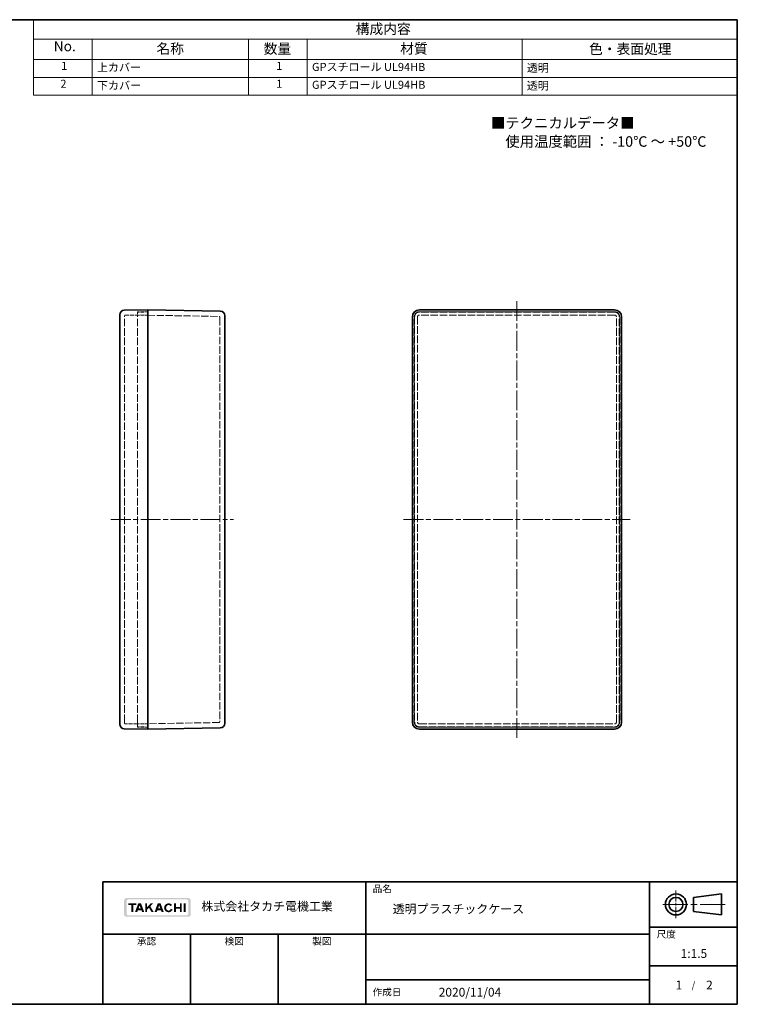
# Model space of a CAD drawing. Units: millimetres. Extents: x 22 to 1205, y 12 to 434.
# Drawn here: x 301 to 608, y 12 to 434 of the extents above; entities that cross this region are included whole.
import ezdxf

# ---------------------------------------------------------------- set-up
doc = ezdxf.new("R2010")
doc.units = ezdxf.units.MM
doc.header["$LTSCALE"] = 1.5
doc.linetypes.add('CHAIN', pattern=[0.35429999999999995, 0.2362, -0.0295, 0.0591, -0.0295])
doc.linetypes.add('DASHED', pattern=[0.2067, 0.1654, -0.0413])
for name, color, linetype, lineweight in [('Border (ISO)', 7, 'Continuous', 35), ('Centerline (ISO)', 131, 'Continuous', 18), ('Hatch (ISO)', 1, 'Continuous', 18), ('Hidden (ISO)', 7, 'DASHED', 18), ('Symbol (ISO)', 7, 'Continuous', 18), ('Title (ISO)', 7, 'Continuous', 35), ('Visible (ISO)', 7, 'Continuous', 35)]:
    doc.layers.add(name, color=color, linetype=linetype, lineweight=lineweight)
doc.styles.add('Note Text (TK)', font='txt')
doc.styles.add('Note Text (TK2)', font='txt')

# ---------------------------------------------------------------- blocks, each defined once
blk = doc.blocks.new('図面枠 tk図枠')
at = {"layer": 'Border (ISO)'}
for p, q in [((14.49999999999999, 289), (405.4999999999999, 289)), ((14.49999999999999, 289), (14.50000000000001, 8.000000000000007)), ((405.4999999999999, 289), (405.4999999999999, 8.000000000000007)), ((14.50000000000001, 8.000000000000007), (405.4999999999999, 8.000000000000007))]:
    blk.add_line(p, q, dxfattribs=at)
blk = doc.blocks.new('表題欄 tk表題欄')
at = {"layer": 'Hatch (ISO)'}
h = blk.add_hatch(color=256, dxfattribs=at)
edge = h.paths.add_edge_path(flags=0)
edge.add_arc((98.49187810533729, 235.659481084801), 0.5958259999999996, 269.9999999999915, 360)
edge.add_line((99.08770410533732, 235.659481084801), (99.08770410533728, 239.0711970848007))
edge.add_arc((98.49187810533729, 239.0711970848009), 0.5958259999999996, 0, 90.00000000000855)
edge.add_line((98.4918781053372, 239.6670230848009), (82.05361010533736, 239.6670230848008))
edge.add_arc((82.05361010533733, 239.0711970848008), 0.5958259999999996, 89.9999999999983, 180)
edge.add_line((81.45778410533734, 239.0711970848008), (81.45778410533713, 235.6594810848011))
edge.add_arc((82.05361010533711, 235.6594810848007), 0.5958259999999996, 180, 270.0000000000222)
edge.add_line((82.05361010533736, 235.0636550848007), (98.4918781053372, 235.0636550848009))
edge = h.paths.add_edge_path()
edge.add_line((80.75585210533734, 239.3160570848008), (80.75585210533734, 235.414621084801))
edge.add_arc((81.45778410533724, 235.4146210848009), 0.7019319999998935, 180, 270.0000000000072)
edge.add_line((81.45778410533734, 234.7126890848011), (99.08770410533731, 234.7126890848011))
edge.add_arc((99.08770410533731, 235.4146210848009), 0.7019319999998921, 270, 360)
edge.add_line((99.78963610533718, 235.414621084801), (99.78963610533728, 239.3160570848009))
edge.add_arc((99.0877041053374, 239.316057084801), 0.7019319999998921, 0, 90.00000000001015)
edge.add_line((99.08770410533727, 240.0179890848008), (81.45778410533734, 240.0179890848008))
edge.add_arc((81.45778410533734, 239.3160570848008), 0.7019319999999984, 90.00000000000146, 180)
for points in [[(81.98831410533735, 238.5080190848011), (81.98831410533735, 238.018299084801), (82.83716210533731, 238.018299084801), (82.83716210533731, 236.018609084801), (83.42482610533735, 236.018609084801), (83.42482610533735, 238.018299084801), (84.27367410533734, 238.018299084801), (84.27367410533734, 238.5080190848011)], [(88.60057971385685, 236.018609084801), (87.85996861799809, 237.2522855485187), (87.33442410533738, 236.6850786020424), (87.33442410533738, 236.018609084801), (86.81205610533735, 236.018609084801), (86.81205610533735, 238.5080190848011), (87.33442410533738, 238.5080190848011), (87.33442410533738, 237.4598137166482), (88.30563678669888, 238.5080190848011), (89.02346612707649, 238.5080190848011), (88.2357554429587, 237.6578627972141), (89.2198461053373, 236.018609084801)], [(95.00793061474837, 238.5080190848011), (95.00793061474837, 236.018609084801), (95.52621761474842, 236.018609084801), (95.52621761474842, 237.018454084801), (96.6852216147484, 237.018454084801), (96.6852216147484, 236.018609084801), (97.20350861474839, 236.018609084801), (97.20350861474839, 238.5080190848011), (96.6852216147484, 238.5080190848011), (96.6852216147484, 237.5081740848009), (95.52621761474842, 237.5081740848009), (95.52621761474842, 238.5080190848011)], [(97.75852461474844, 238.5080190848011), (97.75852461474844, 236.018609084801), (98.2808926147485, 236.018609084801), (98.2808926147485, 238.5080190848011)]]:
    blk.add_hatch(color=256, dxfattribs=at).paths.add_polyline_path(points)
h = blk.add_hatch(color=256, dxfattribs=at)
h.paths.add_polyline_path([(85.50670817746851, 237.071507084801), (84.86892803320622, 237.071507084801), (85.18781810533736, 237.9399130848009)], flags=0)
h.paths.add_polyline_path([(85.69553136435374, 236.557301084801), (84.68010484632094, 236.557301084801), (84.48229007910783, 236.018609084801), (83.86557410533733, 236.018609084801), (84.77971810533734, 238.5080190848011), (85.5959181053373, 238.5080190848011), (86.51006210533728, 236.018609084801), (85.8933461315668, 236.018609084801)])
h = blk.add_hatch(color=256, dxfattribs=at)
h.paths.add_polyline_path([(90.44357403320625, 237.071507084801), (91.08135417746848, 237.071507084801), (90.76246410533739, 237.9399130848009)], flags=0)
h.paths.add_polyline_path([(90.05693607910783, 236.018609084801), (90.25475084632097, 236.557301084801), (91.27017736435366, 236.557301084801), (91.46799213156682, 236.018609084801), (92.08470810533723, 236.018609084801), (91.17056410533733, 238.5080190848011), (90.35436410533732, 238.5080190848011), (89.44022010533736, 236.018609084801)])
h = blk.add_hatch(color=256, dxfattribs=at)
edge = h.paths.add_edge_path()
edge.add_arc((93.43960010533709, 237.2633140848011), 1.273272000000011, 38.55054079078439, 336.5820184016556)
edge.add_line((94.60799261474826, 236.7572700848011), (94.08905664575232, 236.9820271175443))
edge.add_ellipse((93.43960010533733, 237.2633140848011), major_axis=(0, -0.7998759999999119), ratio=0.8673469387756529, start_angle=128.5505407907963, end_angle=426.582018401653, ccw=False)
edge.add_line((94.01031636278756, 237.7181048319737), (94.43537358897211, 238.0568232248073))
at = {"layer": 'Title (ISO)'}
for p, q in [((74.6650848667923, 244.7154522744663), (255.6650848667923, 244.7154522744663)), ((74.6650848667923, 209.7154522744663), (74.6650848667923, 244.7154522744663)), ((149.6650848667923, 244.7154522744663), (149.6650848667923, 209.7154522744663)), ((230.6650848667923, 244.7154522744663), (230.6650848667923, 209.7154522744663)), ((255.6650848667923, 244.7154522744663), (255.6650848667923, 209.7154522744663)), ((243.1650848667923, 240.2154522744663), (251.1650848667923, 241.2154522744664)), ((243.1650848667923, 240.2154522744663), (243.1650848667923, 236.2154522744663)), ((251.1650848667923, 235.2154522744664), (251.1650848667923, 241.2154522744664)), ((243.1650848667923, 236.2154522744663), (251.1650848667923, 235.2154522744664)), ((230.6650848667923, 231.7154522744663), (255.6650848667923, 231.7154522744663)), ((74.6650848667923, 229.7154522744663), (230.6650848667923, 229.7154522744663)), ((99.66508486679231, 229.7154522744663), (99.66508486679231, 209.7154522744663)), ((124.6650848667923, 229.7154522744663), (124.6650848667923, 209.7154522744663)), ((230.6650848667923, 220.7154522744663), (255.6650848667923, 220.7154522744663)), ((149.6650848667923, 216.7154522744663), (230.6650848667923, 216.7154522744663)), ((255.6650848667923, 209.7154522744663), (74.66508486679228, 209.7154522744663))]:
    blk.add_line(p, q, dxfattribs=at)
at = {"layer": 'Title (ISO)', "color": 4, "linetype": 'CHAIN', "lineweight": 18, "ltscale": 8.889559745788574}
blk.add_line((238.1650848667923, 242.2154522744663), (238.1650848667923, 234.2154522744663), dxfattribs=at)
at = {"layer": 'Title (ISO)', "color": 4, "linetype": 'CHAIN', "lineweight": 18, "ltscale": 20.00163269042969}
blk.add_line((252.1650848667923, 238.2154522744663), (234.1650848667923, 238.2154522744664), dxfattribs=at)
at = {"layer": 'Title (ISO)'}
for radius in [3, 2]:
    blk.add_circle((238.1650848667923, 238.2154522744663), radius, dxfattribs=at)
at = {"layer": 'Title (ISO)', "color": 1, "char_height": 2.000000029802322, "line_spacing_factor": 1.5, "style": 'Note Text (TK)'}
for s, insert, attachment_point in [('\\fＭＳ Ｐゴシック|b0|i0;\\H2.0000;品名', (151.6650848667923, 242.7154522744663), 4), ('\\fＭＳ Ｐゴシック|b0|i0;\\H2.0000;尺度', (232.6650848667923, 229.7154522744663), 4), ('\\fＭＳ Ｐゴシック|b0|i0;\\H2.0000;承認', (87.16508486679228, 227.7154522744663), 5), ('\\fＭＳ Ｐゴシック|b0|i0;\\H2.0000;検図', (112.1650848667923, 227.7154522744663), 5), ('\\fＭＳ Ｐゴシック|b0|i0;\\H2.0000;製図', (137.1650848667923, 227.7154522744663), 5), ('\\fＭＳ Ｐゴシック|b0|i0;\\H2.0000;作成日', (151.6650848667923, 213.2154522744662), 4)]:
    blk.add_mtext(s, dxfattribs=dict(at, insert=insert, attachment_point=attachment_point))
at = {"layer": 'Title (ISO)', "color": 7, "line_spacing_factor": 1.5, "style": 'Note Text (TK)'}
for s, insert, char_height, attachment_point in [('株式会社タカチ電機工業', (102.7896361053372, 237.3602095573245), 2.5, 4), ('\\fＭＳ Ｐゴシック|b0|i0;\\H2.0000;/', (243.1650848667923, 215.2154522744663), 2.000000029802322, 5)]:
    blk.add_mtext(s, dxfattribs=dict(at, insert=insert, char_height=char_height, attachment_point=attachment_point))
at = {"layer": 'Title (ISO)', "color": 7, "style": 'Note Text (TK)'}
for tag, p in [('<品名>_001', (157.3525848621357, 235.6813613238892)), ('<尺度>_001', (239.5003120332642, 222.9654522744663)), ('<ページ_No.>_001', (238.0542893895988, 213.9654522744663)), ('<総ページ数>_001', (246.7559939306084, 213.9654522744663)), ('作成日_001', (170.5031527766219, 211.9228386002147))]:
    blk.add_attdef(tag, p, '', height=2.5, dxfattribs=at)
blk = doc.blocks.new('構成内容')
at = {"layer": 'Symbol (ISO)'}
for p, q in [((405.4999999999999, 289), (230.9108641375166, 289)), ((230.9108641375166, 289), (230.9108641375166, 284.1590641930699)), ((405.4999999999999, 289), (405.4999999999999, 284.1590641930699)), ((405.4999999999999, 284.1590641930699), (230.9108641375166, 284.1590641930699)), ((230.9108641375166, 284.1590641930699), (230.9108641375166, 279.1181283861399)), ((245.4599587927236, 284.1590641930699), (245.4599587927236, 279.1181283861399)), ((284.2575445399422, 284.1590641930699), (284.2575445399422, 279.1181283861399)), ((298.8066391951491, 284.1590641930699), (298.8066391951491, 279.1181283861399)), ((352.1533195975746, 284.1590641930699), (352.1533195975746, 279.1181283861399)), ((405.4999999999999, 284.1590641930699), (405.4999999999999, 279.1181283861399)), ((405.4999999999999, 279.1181283861399), (230.9108641375166, 279.1181283861399)), ((230.9108641375166, 279.1181283861399), (230.9108641375166, 270.2526314824819)), ((245.4599587927236, 279.1181283861399), (245.4599587927236, 270.2526314824819)), ((284.2575445399422, 279.1181283861399), (284.2575445399422, 270.2526314824819)), ((298.8066391951491, 279.1181283861399), (298.8066391951491, 270.2526314824819)), ((352.1533195975746, 279.1181283861399), (352.1533195975746, 270.2526314824819)), ((405.4999999999999, 279.1181283861399), (405.4999999999999, 270.2526314824819)), ((405.4999999999999, 274.6853799343109), (230.9108641375166, 274.6853799343109)), ((405.4999999999999, 270.2526314824819), (230.9108641375166, 270.2526314824819))]:
    blk.add_line(p, q, dxfattribs=at)
at = {"layer": 'Symbol (ISO)', "color": 7, "attachment_point": 7}
for s, insert, char_height, style in [('構成内容', (310.8640522646698, 284.6935671515762), 2.5, 'Note Text (TK)'), ('No.', (235.944172547861, 280.3812862828374), 2.5, 'Note Text (TK)'), ('名称', (261.4200623582101, 279.7891810618341), 2.5, 'Note Text (TK)'), ('数量', (288.0294023955825, 279.7599412582814), 2.5, 'Note Text (TK)'), ('材質', (321.881289678638, 279.7964910499751), 2.5, 'Note Text (TK)'), ('色・表面処理', (368.7262625528055, 279.6941517747939), 2.5, 'Note Text (TK)'), ('1', (237.7824743526365, 275.9134500807151), 2.000000029802322, 'Note Text (TK2)'), ('上カバー', (246.6775593530236, 275.5508769497275), 2.000000029802322, 'Note Text (TK2)'), ('1', (291.129154755062, 275.9134500807151), 2.000000029802322, 'Note Text (TK2)'), ('GPスチロール UL94HB', (300.0114397224903, 275.6502922073007), 2.000000029802322, 'Note Text (TK2)'), ('透明', (353.2941199601216, 275.4339179217815), 2.000000029802322, 'Note Text (TK2)'), ('2', (237.603273891213, 271.4748536821455), 2.000000029802322, 'Note Text (TK2)'), ('下カバー', (246.7031594189412, 271.0596489652991), 2.000000029802322, 'Note Text (TK2)'), ('1', (291.129154755062, 271.4807016288862), 2.000000029802322, 'Note Text (TK2)'), ('GPスチロール UL94HB', (300.0114397224903, 271.2175437554717), 2.000000029802322, 'Note Text (TK2)'), ('透明', (353.2941199601216, 271.0011694699526), 2.000000029802322, 'Note Text (TK2)')]:
    blk.add_mtext(s, dxfattribs=dict(at, insert=insert, char_height=char_height, style=style))

msp = doc.modelspace()

# ---------------------------------------------------------------- linework, layer by layer
at = {"layer": 'Centerline (ISO)', "linetype": 'CHAIN', "ltscale": 23.99096870422363}
for p, q in [((513.9796057782431, 313.0432015731076), (513.9796057782431, 126.0432015731075)), ((340.2548547557096, 219.5432015731077), (392.7548547557094, 219.5432015731076)), ((465.4796057782432, 219.5432015731076), (562.4796057782432, 219.5432015731076))]:
    msp.add_line(p, q, dxfattribs=at)
at = {"layer": 'Hidden (ISO)', "ltscale": 4.38800573348999}
for p, q in [((351.6048547557094, 308.4932015731076), (351.60485475571, 306.2932015731076)), ((351.60485475571, 132.7932015731076), (351.6048547557094, 130.5932015731076))]:
    msp.add_line(p, q, dxfattribs=at)
at = {"layer": 'Hidden (ISO)', "ltscale": 5.587009906768798}
for p, q in [((356.0048547557093, 308.4932015731076), (351.6048547557094, 308.4932015731076)), ((356.0048547557093, 130.5932015731076), (351.6048547557094, 130.5932015731076))]:
    msp.add_line(p, q, dxfattribs=at)
at = {"layer": 'Hidden (ISO)', "ltscale": 12.82438564300537}
for p, q in [((555.7297123916336, 308.3932015731078), (472.2294991648526, 308.3932015731077)), ((555.7297123916336, 308.3163992874236), (472.2294991648527, 308.3163992874235)), ((555.7297123916336, 307.0700038587919), (472.2294991648526, 307.0700038587918)), ((472.2294991648527, 132.0163992874233), (555.7297123916336, 132.0163992874234)), ((472.2294991648527, 130.7700038587916), (555.7297123916336, 130.7700038587917)), ((472.2294991648527, 130.6932015731075), (555.7297123916336, 130.6932015731076))]:
    msp.add_line(p, q, dxfattribs=at)
at = {"layer": 'Hidden (ISO)', "ltscale": 12.82435226440429}
for p, q in [((472.2296057782431, 308.4932015731076), (555.7296057782431, 308.4932015731076)), ((555.7296057782431, 130.5932015731076), (472.2296057782432, 130.5932015731076))]:
    msp.add_line(p, q, dxfattribs=at)
at = {"layer": 'Hidden (ISO)', "ltscale": 0.8973427414894104}
for p, q in [((346.0048547557093, 306.7229766080465), (346.0048547557095, 306.2730451452261)), ((386.8048547557091, 305.7599797947192), (386.804854755709, 306.2099112575396)), ((346.0048547557095, 132.8133580009891), (346.0048547557093, 132.3634265381687)), ((386.8048547557091, 132.8764918886755), (386.8048547557092, 133.3264233514959))]:
    msp.add_line(p, q, dxfattribs=at)
at = {"layer": 'Hidden (ISO)', "ltscale": 13.01063156127929}
msp.add_line((346.0048547557095, 132.8133580009891), (346.0048547557095, 306.2730451452261), dxfattribs=at)
at = {"layer": 'Hidden (ISO)', "ltscale": 6.800929546356201}
for p, q in [((346.2504916541, 306.9729385318356), (351.6048547557094, 307.0663992874234)), ((351.6048547557094, 132.0200038587918), (346.2504916541, 132.1134646143796))]:
    msp.add_line(p, q, dxfattribs=at)
at = {"layer": 'Hidden (ISO)', "ltscale": 13.0136547088623}
for p, q in [((351.60485475571, 132.7932015731076), (351.60485475571, 306.2932015731076)), ((470.0296057782431, 132.7932015731076), (470.0296057782431, 306.2932015731076)), ((557.9296057782431, 306.2932015731076), (557.9296057782431, 132.7932015731076))]:
    msp.add_line(p, q, dxfattribs=at)
at = {"layer": 'Hidden (ISO)', "ltscale": 12.32207298278808}
for p, q in [((356.0048547557092, 306.9932015731076), (386.5592178573183, 306.4598731813287)), ((386.5592178573184, 132.6265299648863), (356.0048547557093, 132.0932015731075))]:
    msp.add_line(p, q, dxfattribs=at)
at = {"layer": 'Hidden (ISO)', "ltscale": 12.93366432189941}
msp.add_line((386.8048547557091, 305.7599797947192), (386.8048547557092, 133.3264233514959), dxfattribs=at)
at = {"layer": 'Hidden (ISO)', "ltscale": 13.01367092132568}
for p, q in [((470.1296057782432, 306.2933081864982), (470.1296057782432, 132.7930949597169)), ((470.2064080639273, 306.2933081864982), (470.2064080639273, 132.7930949597169)), ((471.452803492559, 306.2933081864982), (471.452803492559, 132.793094959717)), ((556.5064080639273, 132.793094959717), (556.5064080639273, 306.2933081864982)), ((557.752803492559, 132.793094959717), (557.752803492559, 306.2933081864983)), ((557.8296057782431, 132.793094959717), (557.8296057782431, 306.2933081864983))]:
    msp.add_line(p, q, dxfattribs=at)
at = {"layer": 'Hidden (ISO)', "ltscale": 13.02465152740478}
for p, q in [((471.4564080639273, 306.366505900814), (471.4564080639273, 132.7198972454012)), ((556.502803492559, 132.7198972454013), (556.502803492559, 306.366505900814))]:
    msp.add_line(p, q, dxfattribs=at)
at = {"layer": 'Hidden (ISO)', "ltscale": 12.84686946868896}
for p, q in [((555.8029101059495, 307.0663992874234), (472.1563014505368, 307.0663992874234)), ((472.1563014505368, 132.0200038587918), (555.8029101059495, 132.0200038587918))]:
    msp.add_line(p, q, dxfattribs=at)
at = {"layer": 'Hidden (ISO)', "ltscale": 5.587861061096191}
for p, q in [((356.0048547557093, 132.0932015731075), (351.6048547557093, 132.0163992874233)), ((356.0048547557093, 130.6932015731075), (351.6048547557093, 130.7700038587916))]:
    msp.add_line(p, q, dxfattribs=at)
at = {"layer": 'Hidden (ISO)', "ltscale": 4.38800573348999}
for centre, radius, start, end in [((472.2296057782431, 306.2932015731076), 2.200000000000033, 90, 180), ((555.7296057782431, 306.2932015731076), 2.200000000000059, 0, 90), ((472.2296057782431, 132.7932015731076), 2.199999999999953, 180, 270.0000000000013), ((555.7296057782431, 132.7932015731076), 2.200000000000023, 270, 0)]:
    msp.add_arc(centre, radius, start, end, dxfattribs=at)
at = {"layer": 'Hidden (ISO)', "ltscale": 0.4930078685283661}
for centre, radius, start, end in [((346.2548547557093, 306.7229766080465), 0.2499999999999891, 90.99999999999199, 180), ((386.554854755709, 306.2099112575396), 0.2499999999999929, 0, 88.99999999999584), ((346.2548547557093, 132.3634265381687), 0.2499999999999924, 180, 269.0000000000079), ((386.5548547557091, 132.8764918886755), 0.2500000000000288, 271.000000000004, 0)]:
    msp.add_arc(centre, radius, start, end, dxfattribs=at)
at = {"layer": 'Hidden (ISO)', "ltscale": 1.395922064781188}
for centre, major_axis, start_param, end_param in [((472.1565146935581, 306.3662926577927), (-0.4951255324186941, 0.4951255324187192), 5.497939437029753, 7.06843117732947), ((555.8026968629283, 306.3662926577927), (0.4951255324187129, 0.4951255324187003), 5.497939437029739, 7.068431177329533), ((472.1565146935581, 132.7201104884225), (-0.4951255324187129, -0.4951255324187003), 5.497939437029739, 7.068431177329458), ((555.8026968629283, 132.7201104884225), (0.4951255324186941, -0.4951255324187192), 5.497939437029828, 7.06843117732947)]:
    msp.add_ellipse(centre, major_axis=major_axis, ratio=0.9996954598818873, start_param=start_param, end_param=end_param, dxfattribs=at)
at = {"layer": 'Hidden (ISO)', "ltscale": 5.587861061096191}
for points in [[(356.0048547557092, 308.3932015731077), (354.5381880890425, 308.3676008112129), (353.0715214223759, 308.3420000493183), (351.6048547557092, 308.3163992874235)], [(356.0048547557092, 306.9932015731076), (354.5381880890425, 307.0188023350024), (353.0715214223759, 307.0444030968971), (351.6048547557092, 307.0700038587918)]]:
    msp.add_open_spline(points, degree=3, dxfattribs=at)
at = {"layer": 'Hidden (ISO)', "ltscale": 4.188356399536132}
for points, knots in [([(472.2294991648526, 308.3932015731077), (472.137882493559, 308.3932015731077), (471.9546449269982, 308.3811970774152), (471.7295093853455, 308.3364188090105), (471.510190781463, 308.2698978410478), (471.3405224974724, 308.1996253629994), (471.1383877140331, 308.0915894049834), (470.9856851178468, 307.9895614531492), (470.8085095185951, 307.8441604101054), (470.6786469412454, 307.7142978327558), (470.5332458982018, 307.5371222335042), (470.4312179463675, 307.3844196373177), (470.3231819883513, 307.1822848538786), (470.252909510303, 307.0126165698878), (470.1863885423403, 306.7932979660055), (470.1416102739356, 306.5681624243528), (470.1296057782432, 306.3849248577919), (470.1296057782432, 306.2933081864982)], [-7.068431177329464, -7.068431177329464, -7.068431177329464, -7.068431177329464, -6.937556865637819, -6.806682553946173, -6.741245398100351, -6.610371086408707, -6.544933930562884, -6.414059618871241, -6.348622463025418, -6.217748151333775, -6.152310995487952, -6.021436683796308, -5.955999527950486, -5.825125216258842, -5.75968806041302, -5.628813748721376, -5.497939437029732, -5.497939437029732, -5.497939437029732, -5.497939437029732]), ([(557.8296057782431, 306.2933081864983), (557.8296057782431, 306.3849248577919), (557.8176012825506, 306.5681624243527), (557.772823014146, 306.7932979660053), (557.7063020461832, 307.0126165698878), (557.6360295681347, 307.1822848538784), (557.5279936101185, 307.3844196373178), (557.4259656582844, 307.5371222335042), (557.2805646152406, 307.7142978327557), (557.150702037891, 307.8441604101054), (556.9735264386395, 307.9895614531492), (556.8208238424533, 308.0915894049833), (556.618689059014, 308.1996253629995), (556.4490207750233, 308.269897841048), (556.2297021711408, 308.3364188090107), (556.0045666294882, 308.3811970774153), (555.8213290629272, 308.3932015731078), (555.7297123916336, 308.3932015731078)], [-7.068431177329463, -7.068431177329463, -7.068431177329463, -7.068431177329463, -6.937556865637819, -6.806682553946173, -6.741245398100351, -6.610371086408707, -6.544933930562884, -6.414059618871241, -6.348622463025418, -6.217748151333775, -6.152310995487952, -6.021436683796308, -5.955999527950486, -5.825125216258842, -5.75968806041302, -5.628813748721376, -5.497939437029732, -5.497939437029732, -5.497939437029732, -5.497939437029732]), ([(470.1296057782432, 132.7930949597169), (470.1296057782432, 132.7014782884234), (470.1416102739356, 132.5182407218625), (470.1863885423403, 132.2931051802098), (470.252909510303, 132.0737865763273), (470.3231819883515, 131.9041182923368), (470.4312179463676, 131.7019835088974), (470.5332458982018, 131.5492809127111), (470.6786469412456, 131.3721053134595), (470.8085095185952, 131.2422427361098), (470.9856851178469, 131.0968416930662), (471.1383877140332, 130.9948137412321), (471.3405224974725, 130.8867777832156), (471.5101907814631, 130.8165053051673), (471.7295093853455, 130.7499843372046), (471.9546449269982, 130.7052060688), (472.137882493559, 130.6932015731074), (472.2294991648527, 130.6932015731075)], [-7.068431177329481, -7.068431177329481, -7.068431177329481, -7.068431177329481, -6.937556865637836, -6.806682553946191, -6.741245398100368, -6.610371086408725, -6.544933930562902, -6.414059618871257, -6.348622463025435, -6.217748151333791, -6.152310995487968, -6.021436683796323, -5.9559995279505, -5.825125216258856, -5.759688060413033, -5.628813748721388, -5.497939437029744, -5.497939437029744, -5.497939437029744, -5.497939437029744]), ([(555.7297123916336, 130.6932015731076), (555.8213290629272, 130.6932015731076), (556.0045666294882, 130.7052060688001), (556.2297021711407, 130.7499843372047), (556.4490207750232, 130.8165053051677), (556.6186890590138, 130.8867777832161), (556.8208238424531, 130.9948137412322), (556.9735264386394, 131.0968416930664), (557.150702037891, 131.2422427361102), (557.2805646152406, 131.3721053134598), (557.4259656582844, 131.5492809127114), (557.5279936101186, 131.7019835088977), (557.6360295681347, 131.9041182923371), (557.7063020461832, 132.0737865763276), (557.772823014146, 132.29310518021), (557.8176012825506, 132.5182407218626), (557.8296057782431, 132.7014782884234), (557.8296057782431, 132.793094959717)], [-7.068431177329451, -7.068431177329451, -7.068431177329451, -7.068431177329451, -6.937556865637804, -6.80668255394616, -6.741245398100338, -6.610371086408694, -6.544933930562872, -6.414059618871227, -6.348622463025406, -6.217748151333761, -6.15231099548794, -6.021436683796295, -5.955999527950473, -5.825125216258829, -5.759688060413007, -5.628813748721363, -5.497939437029718, -5.497939437029718, -5.497939437029718, -5.497939437029718])]:
    msp.add_open_spline(points, degree=3, knots=knots, dxfattribs=at)
at = {"layer": 'Hidden (ISO)', "ltscale": 4.03516674041748}
for points, knots in [([(472.2294991648527, 308.3163992874235), (472.1412369511218, 308.3163992874235), (472.0529591533242, 308.3106158634941), (471.9654502108559, 308.2990970911525), (471.8779412683876, 308.2875783188111), (471.7911707141878, 308.2703201931948), (471.7059074788533, 308.2474787524422), (471.6632758611861, 308.2360580320659), (471.6210162893459, 308.2232403822015), (471.5792232015732, 308.2090540551278), (471.4956370260276, 308.1806814009804), (471.41389581096, 308.1468261816088), (471.3347240899067, 308.1077881600127), (471.2951382293802, 308.0882691492146), (471.2561898638345, 308.0674522264307), (471.2179660907152, 308.0453838423552), (471.1415185444763, 308.0012470742043), (471.0679509487052, 307.9520930225468), (470.9979155090275, 307.8983570809581), (470.9628977891886, 307.8714891101638), (470.9287587210581, 307.8434725199977), (470.8955746526697, 307.8143699342658), (470.829206515893, 307.7561647628018), (470.766642588549, 307.6936008354578), (470.7084374170851, 307.6272326986811), (470.6793348313531, 307.5940486302926), (470.6513182411871, 307.5599095621623), (470.6244502703929, 307.5248918423234), (470.5707143288042, 307.4548564026457), (470.5215602771465, 307.3812888068745), (470.4774235089955, 307.3048412606356), (470.4553551249202, 307.2666174875162), (470.4345382021362, 307.2276691219707), (470.4150191913381, 307.1880832614441), (470.375981169742, 307.1089115403909), (470.3421259503704, 307.0271703253232), (470.3137532962229, 306.9435841497778), (470.2995669691492, 306.901791062005), (470.286749319285, 306.8595314901649), (470.2753285989087, 306.8168998724976), (470.252487158156, 306.7316366371632), (470.2352290325397, 306.6448660829634), (470.2237102601982, 306.557357140495), (470.2121914878567, 306.4698481980267), (470.2064080639273, 306.3815704002292), (470.2064080639273, 306.2933081864982)], [-7.068431177329464, -7.068431177329464, -7.068431177329464, -7.068431177329464, -6.937556865637819, -6.937556865637819, -6.937556865637819, -6.806682553946173, -6.806682553946173, -6.806682553946173, -6.741245398100351, -6.741245398100351, -6.741245398100351, -6.610371086408707, -6.610371086408707, -6.610371086408707, -6.544933930562884, -6.544933930562884, -6.544933930562884, -6.414059618871241, -6.414059618871241, -6.414059618871241, -6.348622463025418, -6.348622463025418, -6.348622463025418, -6.217748151333775, -6.217748151333775, -6.217748151333775, -6.152310995487952, -6.152310995487952, -6.152310995487952, -6.021436683796308, -6.021436683796308, -6.021436683796308, -5.955999527950486, -5.955999527950486, -5.955999527950486, -5.825125216258842, -5.825125216258842, -5.825125216258842, -5.75968806041302, -5.75968806041302, -5.75968806041302, -5.628813748721376, -5.628813748721376, -5.628813748721376, -5.497939437029732, -5.497939437029732, -5.497939437029732, -5.497939437029732]), ([(557.752803492559, 306.2933081864983), (557.752803492559, 306.3815704002292), (557.7470200686295, 306.4698481980267), (557.7355012962881, 306.557357140495), (557.7239825239465, 306.6448660829633), (557.7067243983302, 306.7316366371631), (557.6838829575776, 306.8168998724976), (557.6724622372014, 306.8595314901649), (557.6596445873369, 306.901791062005), (557.6454582602634, 306.9435841497778), (557.6170856061159, 307.0271703253233), (557.5832303867444, 307.1089115403909), (557.5441923651482, 307.1880832614442), (557.52467335435, 307.2276691219707), (557.5038564315661, 307.2666174875163), (557.4817880474905, 307.3048412606358), (557.4376512793397, 307.3812888068746), (557.3884972276821, 307.4548564026457), (557.3347612860935, 307.5248918423235), (557.3078933152991, 307.5599095621624), (557.2798767251332, 307.5940486302928), (557.2507741394011, 307.6272326986812), (557.1925689679373, 307.6936008354579), (557.1300050405932, 307.756164762802), (557.0636369038165, 307.8143699342659), (557.0304528354282, 307.8434725199979), (556.9963137672978, 307.8714891101639), (556.9612960474587, 307.8983570809582), (556.8912606077811, 307.9520930225468), (556.8176930120101, 308.0012470742044), (556.741245465771, 308.0453838423553), (556.7030216926516, 308.0674522264307), (556.6640733271063, 308.0882691492148), (556.6244874665795, 308.1077881600129), (556.5453157455262, 308.1468261816091), (556.4635745304586, 308.1806814009806), (556.3799883549132, 308.2090540551281), (556.3381952671403, 308.2232403822018), (556.2959356953002, 308.236058032066), (556.253304077633, 308.2474787524424), (556.1680408422985, 308.2703201931951), (556.0812702880987, 308.2875783188113), (555.9937613456304, 308.2990970911527), (555.906252403162, 308.3106158634942), (555.8179746053646, 308.3163992874236), (555.7297123916336, 308.3163992874236)], [-7.068431177329463, -7.068431177329463, -7.068431177329463, -7.068431177329463, -6.937556865637819, -6.937556865637819, -6.937556865637819, -6.806682553946173, -6.806682553946173, -6.806682553946173, -6.741245398100351, -6.741245398100351, -6.741245398100351, -6.610371086408707, -6.610371086408707, -6.610371086408707, -6.544933930562884, -6.544933930562884, -6.544933930562884, -6.414059618871241, -6.414059618871241, -6.414059618871241, -6.348622463025418, -6.348622463025418, -6.348622463025418, -6.217748151333775, -6.217748151333775, -6.217748151333775, -6.152310995487952, -6.152310995487952, -6.152310995487952, -6.021436683796308, -6.021436683796308, -6.021436683796308, -5.955999527950486, -5.955999527950486, -5.955999527950486, -5.825125216258842, -5.825125216258842, -5.825125216258842, -5.75968806041302, -5.75968806041302, -5.75968806041302, -5.628813748721376, -5.628813748721376, -5.628813748721376, -5.497939437029732, -5.497939437029732, -5.497939437029732, -5.497939437029732]), ([(470.2064080639273, 132.7930949597169), (470.2064080639273, 132.704832745986), (470.2121914878567, 132.6165549481885), (470.2237102601983, 132.5290460057202), (470.2352290325397, 132.4415370632519), (470.252487158156, 132.3547665090521), (470.2753285989087, 132.2695032737176), (470.286749319285, 132.2268716560503), (470.2995669691492, 132.1846120842102), (470.3137532962229, 132.1428189964375), (470.3421259503703, 132.0592328208919), (470.375981169742, 131.9774916058243), (470.4150191913381, 131.8983198847711), (470.4345382021362, 131.8587340242445), (470.4553551249202, 131.819785658699), (470.4774235089956, 131.7815618855795), (470.5215602771466, 131.7051143393406), (470.5707143288042, 131.6315467435695), (470.6244502703929, 131.5615113038918), (470.6513182411871, 131.5264935840529), (470.6793348313531, 131.4923545159224), (470.7084374170851, 131.459170447534), (470.7666425885491, 131.3928023107573), (470.829206515893, 131.3302383834133), (470.8955746526697, 131.2720332119494), (470.9287587210581, 131.2429306262174), (470.9628977891886, 131.2149140360514), (470.9979155090275, 131.1880460652572), (471.0679509487052, 131.1343101236686), (471.1415185444764, 131.085156072011), (471.2179660907152, 131.04101930386), (471.2561898638347, 131.0189509197845), (471.2951382293802, 130.9981339970004), (471.3347240899069, 130.9786149862023), (471.4138958109601, 130.939576964606), (471.4956370260276, 130.9057217452345), (471.5792232015732, 130.8773490910872), (471.6210162893459, 130.8631627640135), (471.663275861186, 130.8503451141492), (471.7059074788533, 130.838924393773), (471.7911707141878, 130.8160829530204), (471.8779412683876, 130.7988248274041), (471.965450210856, 130.7873060550626), (472.0529591533242, 130.7757872827211), (472.1412369511218, 130.7700038587915), (472.2294991648525, 130.7700038587916)], [-7.068431177329481, -7.068431177329481, -7.068431177329481, -7.068431177329481, -6.937556865637836, -6.937556865637836, -6.937556865637836, -6.806682553946191, -6.806682553946191, -6.806682553946191, -6.741245398100368, -6.741245398100368, -6.741245398100368, -6.610371086408725, -6.610371086408725, -6.610371086408725, -6.544933930562902, -6.544933930562902, -6.544933930562902, -6.414059618871257, -6.414059618871257, -6.414059618871257, -6.348622463025435, -6.348622463025435, -6.348622463025435, -6.217748151333791, -6.217748151333791, -6.217748151333791, -6.152310995487968, -6.152310995487968, -6.152310995487968, -6.021436683796323, -6.021436683796323, -6.021436683796323, -5.9559995279505, -5.9559995279505, -5.9559995279505, -5.825125216258856, -5.825125216258856, -5.825125216258856, -5.759688060413033, -5.759688060413033, -5.759688060413033, -5.628813748721388, -5.628813748721388, -5.628813748721388, -5.497939437029744, -5.497939437029744, -5.497939437029744, -5.497939437029744]), ([(555.7297123916336, 130.7700038587917), (555.8179746053646, 130.7700038587917), (555.906252403162, 130.7757872827212), (555.9937613456304, 130.7873060550627), (556.0812702880987, 130.7988248274041), (556.1680408422985, 130.8160829530204), (556.253304077633, 130.838924393773), (556.2959356953002, 130.8503451141494), (556.3381952671403, 130.8631627640137), (556.3799883549132, 130.8773490910874), (556.4635745304586, 130.9057217452348), (556.5453157455262, 130.9395769646064), (556.6244874665795, 130.9786149862026), (556.6640733271063, 130.9981339970007), (556.7030216926516, 131.0189509197846), (556.741245465771, 131.04101930386), (556.8176930120101, 131.0851560720108), (556.8912606077811, 131.1343101236684), (556.9612960474587, 131.1880460652571), (556.9963137672978, 131.2149140360514), (557.0304528354282, 131.2429306262175), (557.0636369038165, 131.2720332119494), (557.1300050405932, 131.3302383834134), (557.1925689679374, 131.3928023107574), (557.2507741394012, 131.4591704475342), (557.2798767251332, 131.4923545159226), (557.3078933152991, 131.526493584053), (557.3347612860935, 131.5615113038919), (557.3884972276821, 131.6315467435697), (557.4376512793397, 131.7051143393407), (557.4817880474906, 131.7815618855796), (557.5038564315661, 131.8197856586991), (557.52467335435, 131.8587340242445), (557.5441923651482, 131.8983198847712), (557.5832303867442, 131.9774916058244), (557.6170856061159, 132.059232820892), (557.6454582602634, 132.1428189964376), (557.6596445873369, 132.1846120842104), (557.6724622372013, 132.2268716560504), (557.6838829575776, 132.2695032737176), (557.7067243983302, 132.3547665090521), (557.7239825239465, 132.4415370632519), (557.7355012962881, 132.5290460057203), (557.7470200686295, 132.6165549481887), (557.752803492559, 132.7048327459861), (557.752803492559, 132.793094959717)], [-7.068431177329451, -7.068431177329451, -7.068431177329451, -7.068431177329451, -6.937556865637804, -6.937556865637804, -6.937556865637804, -6.80668255394616, -6.80668255394616, -6.80668255394616, -6.741245398100338, -6.741245398100338, -6.741245398100338, -6.610371086408694, -6.610371086408694, -6.610371086408694, -6.544933930562872, -6.544933930562872, -6.544933930562872, -6.414059618871227, -6.414059618871227, -6.414059618871227, -6.348622463025406, -6.348622463025406, -6.348622463025406, -6.217748151333761, -6.217748151333761, -6.217748151333761, -6.15231099548794, -6.15231099548794, -6.15231099548794, -6.021436683796295, -6.021436683796295, -6.021436683796295, -5.955999527950473, -5.955999527950473, -5.955999527950473, -5.825125216258829, -5.825125216258829, -5.825125216258829, -5.759688060413007, -5.759688060413007, -5.759688060413007, -5.628813748721363, -5.628813748721363, -5.628813748721363, -5.497939437029718, -5.497939437029718, -5.497939437029718, -5.497939437029718])]:
    msp.add_open_spline(points, degree=3, knots=knots, dxfattribs=at)
at = {"layer": 'Hidden (ISO)', "ltscale": 1.54803717136383}
for points, knots in [([(472.2294991648526, 307.0700038587918), (471.997093643127, 307.0700038587918), (471.594828065292, 306.8749228961666), (471.452803492559, 306.4676123277924), (471.452803492559, 306.2933081864982)], [2.356346783439909, 2.356346783439909, 2.356346783439909, 2.356346783439909, 3.253770635039769, 3.926838523739664, 3.926838523739664, 3.926838523739664, 3.926838523739664]), ([(556.5064080639273, 306.2933081864982), (556.5064080639273, 306.525713708224), (556.311327101302, 306.927979286059), (555.9040165329279, 307.0700038587919), (555.7297123916336, 307.0700038587919)], [2.356346783439896, 2.356346783439896, 2.356346783439896, 2.356346783439896, 3.253770635039763, 3.926838523739664, 3.926838523739664, 3.926838523739664, 3.926838523739664]), ([(471.452803492559, 132.7930949597169), (471.452803492559, 132.6187908184227), (471.594828065292, 132.2114802500486), (471.997093643127, 132.0163992874233), (472.2294991648527, 132.0163992874233)], [2.356346783439883, 2.356346783439883, 2.356346783439883, 2.356346783439883, 3.029414672139778, 3.926838523739638, 3.926838523739638, 3.926838523739638, 3.926838523739638]), ([(555.7297123916336, 132.0163992874234), (555.9621179133594, 132.0163992874234), (556.3643834911943, 132.2114802500487), (556.5064080639273, 132.6187908184228), (556.5064080639273, 132.793094959717)], [2.356346783439934, 2.356346783439934, 2.356346783439934, 2.356346783439934, 3.253770635039787, 3.926838523739677, 3.926838523739677, 3.926838523739677, 3.926838523739677])]:
    msp.add_open_spline(points, degree=3, knots=knots, dxfattribs=at)
at = {"layer": 'Visible (ISO)'}
for p, q in [((356.0048547557093, 309.2932015731076), (345.9699499428347, 309.1180416580505)), ((356.0048547557093, 309.2932015731076), (356.0048547557102, 306.2936584876384)), ((387.0397595685835, 308.7514852945579), (356.0048547557092, 309.2932015731077)), ((356.00485475571, 306.2936584876385), (356.0048547557092, 309.2932015731077)), ((555.730062692774, 309.2932015731076), (472.2291488637123, 309.2932015731076)), ((472.2291488637123, 309.2932015731077), (555.730062692774, 309.2932015731078)), ((344.0048547557096, 306.1184985725812), (344.0048547557093, 307.1183462677376)), ((344.0048547557096, 306.1184985725812), (344.0048547557096, 132.967904573634)), ((356.0048547557102, 306.2936584876384), (356.0048547557102, 132.7927446585768)), ((356.0048547557102, 132.7927446585766), (356.00485475571, 306.2936584876385)), ((389.0048547557089, 306.7517899042451), (389.0048547557093, 305.7519422090887)), ((389.0048547557094, 133.3344609371264), (389.0048547557093, 305.7519422090887)), ((469.2296057782431, 306.2936584876384), (469.2296057782431, 132.7927446585768)), ((469.2296057782432, 132.7927446585766), (469.2296057782431, 306.2936584876385)), ((558.7296057782432, 132.7927446585768), (558.7296057782432, 306.2936584876384)), ((558.7296057782432, 306.2936584876386), (558.7296057782432, 132.7927446585767)), ((344.0048547557093, 131.9680568784776), (344.0048547557096, 132.967904573634)), ((356.0048547557102, 132.7927446585768), (356.0048547557093, 129.7932015731076)), ((356.0048547557093, 129.7932015731074), (356.0048547557101, 132.7927446585766)), ((389.0048547557094, 133.3344609371263), (389.0048547557091, 132.33461324197)), ((345.9699499428347, 129.9683614881648), (356.0048547557093, 129.7932015731076)), ((356.0048547557093, 129.7932015731074), (387.0397595685837, 130.3349178516572)), ((472.2291488637123, 129.7932015731076), (555.730062692774, 129.7932015731076)), ((555.730062692774, 129.7932015731075), (472.2291488637123, 129.7932015731074))]:
    msp.add_line(p, q, dxfattribs=at)
for centre, radius, start, end in [((346.0048547557093, 307.1183462677376), 2.000000000000011, 90.99999999999962, 180), ((387.004854755709, 306.7517899042451), 1.999999999999995, 0, 88.99999999999883), ((346.0048547557093, 131.9680568784776), 1.999999999999974, 180, 269.0000000000003), ((387.0048547557091, 132.33461324197), 1.999999999999986, 270.9999999999997, 0)]:
    msp.add_arc(centre, radius, start, end, dxfattribs=at)
for centre, major_axis, ratio, start_param, end_param in [((472.2300627623749, 306.2927445889759), (-2.121966567508736, 2.121966567508748), 0.9996954598818873, 5.497939437029707, 7.068431177329452), ((472.2300627623749, 306.2927445889759), (-2.121966567508735, 2.121966567508748), 0.999695459881889, 5.497939437029707, 7.068431177329451), ((555.7291487941114, 306.2927445889759), (2.121966567508736, 2.121966567508748), 0.9996954598818873, 5.497939437029719, 7.068431177329447), ((555.7291487941114, 306.2927445889761), (2.121966567508735, 2.121966567508754), 0.9996954598818861, 5.497939437029717, 7.068431177329447), ((472.2300627623749, 132.7936585572393), (-2.121966567508736, -2.121966567508748), 0.9996954598818873, 5.497939437029728, 7.068431177329447), ((472.2300627623749, 132.7936585572392), (-2.121966567508735, -2.121966567508754), 0.9996954598818861, 5.497939437029726, 7.068431177329465), ((555.7291487941114, 132.7936585572393), (2.121966567508736, -2.121966567508748), 0.9996954598818873, 5.497939437029724, 7.068431177329461), ((555.7291487941114, 132.7936585572393), (2.121966567508735, -2.121966567508748), 0.999695459881889, 5.497939437029724, 7.06843117732946)]:
    msp.add_ellipse(centre, major_axis=major_axis, ratio=ratio, start_param=start_param, end_param=end_param, dxfattribs=at)

# ---------------------------------------------------------------- block references
at = {"xscale": 1.5, "yscale": 1.5, "zscale": 1.5}
msp.add_blockref('図面枠 tk図枠', (0, 0), dxfattribs=at)
msp.add_blockref('表題欄 tk表題欄', (224.7523726998115, -302.5731784116994), dxfattribs=at).add_auto_attribs({'<品名>_001': '透明プラスチックケース', '<尺度>_001': '1:1.5', '作成日_001': '2020/11/04', '<ページ_No.>_001': '1', '<総ページ数>_001': '2'})
at = {"layer": 'Symbol (ISO)', "xscale": 1.724999999999999, "yscale": 1.724999999999999, "zscale": 1.724999999999999}
msp.add_blockref('構成内容', (-91.23749999999994, -65.02499999999996), dxfattribs=at)

# ---------------------------------------------------------------- texts
at = {"layer": 'Symbol (ISO)', "color": 7, "insert": (502.8668311351383, 385.3166915402261), "char_height": 4.500000178813934, "width": 96.89473628997801, "attachment_point": 4, "line_spacing_factor": 1.058181881904602, "style": 'Note Text (TK)'}
msp.add_mtext('{\\fＭＳ Ｐゴシック|b0|i0;\\H4.5000;■テクニカルデータ■\\P\u3000使用温度範囲 ： -10℃ ～ +50℃}', dxfattribs=at)

doc.saveas('drawing.dxf')
